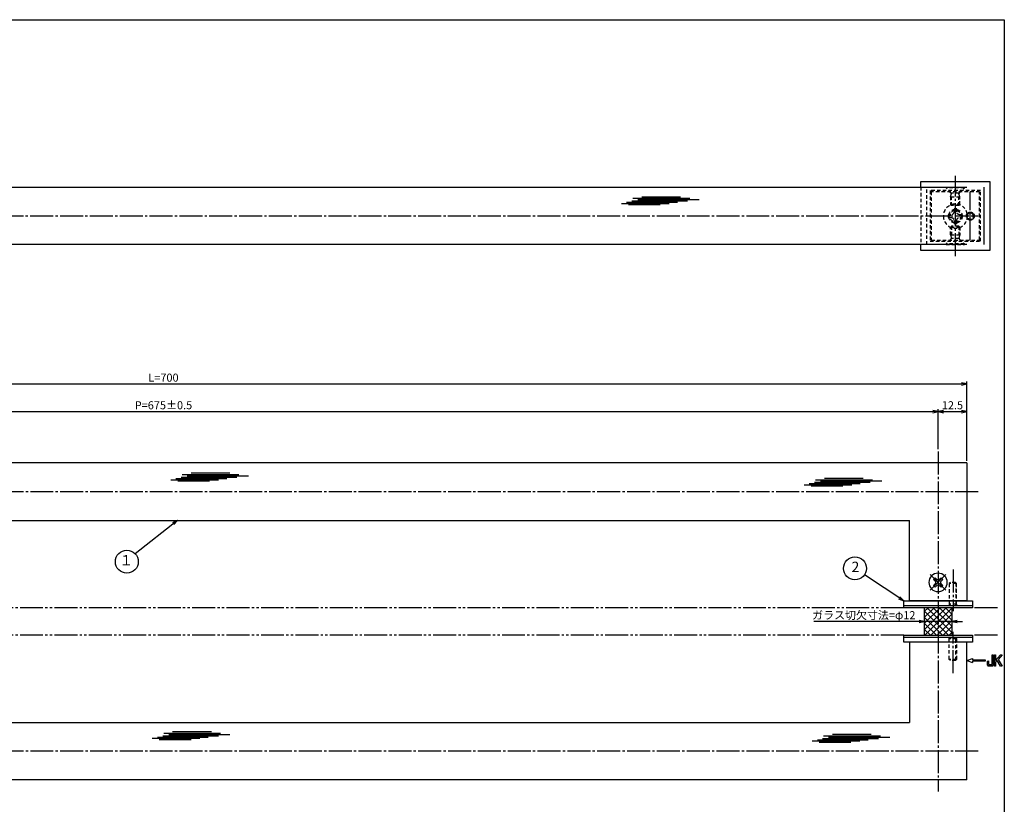
# Model space of a CAD drawing. Units: inches. Extents: x 799 to 1606, y 145 to 705.
# Drawn here: x 1177 to 1606, y 363 to 705 of the extents above; entities that cross this region are included whole.
import ezdxf
from ezdxf.enums import TextEntityAlignment as Align

# ---------------------------------------------------------------- set-up
doc = ezdxf.new("R2010")
doc.units = ezdxf.units.IN
doc.header["$MEASUREMENT"] = 0
for name, pattern in [('CENS', [13, 10, -1, 1, -1]), ('HIDS', [2.5, 1.5, -1]), ('PHAS', [15, 10, -1, 1, -1, 1, -1])]:
    doc.linetypes.add(name, pattern=pattern)
for name, color, linetype in [('02-実線-1', 7, 'Continuous'), ('03-細線', 1, 'Continuous'), ('04-破線-1', 5, 'HIDS'), ('06-中心線', 1, 'CENS'), ('07-2点鎖線', 2, 'PHAS'), ('08-ﾊｯﾁﾝｸﾞ', 2, 'Continuous'), ('09-文字', 4, 'Continuous'), ('10-寸法', 3, 'Continuous'), ('11-ﾈｼﾞ関連', 7, 'Continuous'), ('12-企業ﾏｰｸ', 9, 'Continuous'), ('図枠', 7, 'Continuous')]:
    doc.layers.add(name, color=color, linetype=linetype)
doc.styles.add('STD', font='TXT.shx', dxfattribs={"bigfont": 'bigfont.shx'})
doc.dimstyles.new('1：1', dxfattribs={"dimtxt": 3.5, "dimasz": 2.3, "dimexe": 1, "dimexo": 1, "dimgap": 1, "dimtad": 3, "dimdsep": 46, "dimtxsty": 'STD', "dimblk1": 'ARRI', "dimblk2": 'ARRI', "dimsah": 1, "dimcen": 0, "dimclrd": 3, "dimclre": 3, "dimclrt": 4, "dimadec": 0, "dimazin": 0, "dimtfac": 0.7, "dimtmove": 0, "dimatfit": 0, "dimldrblk": 'ARRI', "dimfxl": 0, "dimtvp": 1, "dimtolj": 1, "dimtzin": 0, "dimarcsym": 0})

# ---------------------------------------------------------------- blocks, each defined once
blk = doc.blocks.new('ARRI')
at = {"color": 0, "linetype": 'ByBlock'}
for p, q in [((0, 0), (-1, 0.21)), ((-1, -0.21), (0, 0)), ((0, 0), (-1, 0))]:
    blk.add_line(p, q, dxfattribs=at)
blk = doc.blocks.new('*D55')
at = {"layer": '10-寸法', "color": 3, "lineweight": -2}
for p, q in [((902.27, 518.05), (902.27, 535.44)), ((904.57, 534.44), (1574.97, 534.44)), ((1577.27, 518.05), (1577.27, 535.44))]:
    blk.add_line(p, q, dxfattribs=at)
at = {"layer": 'Defpoints', "color": 0}
for p in [(1577.27, 534.44), (902.27, 517.05), (1577.27, 517.05)]:
    blk.add_point(p, dxfattribs=at)
at = {"layer": '10-寸法', "color": 3, "lineweight": -2, "xscale": 2.3, "yscale": 2.3, "zscale": 2.3, "rotation": 180}
blk.add_blockref('ARRI', (902.27, 534.44), dxfattribs=at)
at = {"layer": '10-寸法', "color": 3, "lineweight": -2, "xscale": 2.3, "yscale": 2.3, "zscale": 2.3}
blk.add_blockref('ARRI', (1577.27, 534.44), dxfattribs=at)
at = {"layer": '10-寸法', "color": 4, "insert": (1239.77, 537.19), "char_height": 3.5, "attachment_point": 5, "style": 'STD'}
blk.add_mtext('\\A1;P=675±0.5', dxfattribs=at)
blk = doc.blocks.new('*D71')
at = {"layer": '10-寸法', "color": 3, "lineweight": -2}
for p, q in [((889.77, 513.05), (889.77, 547.47)), ((892.07, 546.47), (1587.47, 546.47)), ((1589.77, 513.05), (1589.77, 547.47))]:
    blk.add_line(p, q, dxfattribs=at)
at = {"layer": 'Defpoints', "color": 0}
for p in [(1589.77, 546.47), (889.77, 512.05), (1589.77, 512.05)]:
    blk.add_point(p, dxfattribs=at)
at = {"layer": '10-寸法', "color": 3, "lineweight": -2, "xscale": 2.3, "yscale": 2.3, "zscale": 2.3, "rotation": 180}
blk.add_blockref('ARRI', (889.77, 546.47), dxfattribs=at)
at = {"layer": '10-寸法', "color": 3, "lineweight": -2, "xscale": 2.3, "yscale": 2.3, "zscale": 2.3}
blk.add_blockref('ARRI', (1589.77, 546.47), dxfattribs=at)
at = {"layer": '10-寸法', "color": 4, "insert": (1239.77, 549.22), "char_height": 3.5, "attachment_point": 5, "style": 'STD'}
blk.add_mtext('\\A1;L=700', dxfattribs=at)
blk = doc.blocks.new('MS_08')
at = {"color": 1, "linetype": 'CENS'}
for p, q in [((0, -4.8), (0, 4.8)), ((-4.8, 0), (4.8, 0))]:
    blk.add_line(p, q, dxfattribs=at)
at = {"color": 7, "linetype": 'Continuous'}
for p, q in [((-2.35, -0.5), (-2.35, 0.5)), ((-2.35, 0.5), (-1.5, 0.5)), ((-0.5, 2.35), (0.5, 2.35)), ((-0.5, 1.5), (-0.5, 2.35)), ((0.5, 2.35), (0.5, 1.5)), ((1.5, 0.5), (2.35, 0.5)), ((2.35, 0.5), (2.35, -0.5)), ((-1.5, -0.5), (-2.35, -0.5)), ((-0.5, -2.35), (-0.5, -1.5)), ((0.5, -2.35), (-0.5, -2.35)), ((0.5, -1.5), (0.5, -2.35)), ((2.35, -0.5), (1.5, -0.5))]:
    blk.add_line(p, q, dxfattribs=at)
blk.add_circle((0, 0), 4, dxfattribs=at)
for centre, start, end in [((-1.5, 1.5), 270, 0), ((1.5, 1.5), 180, 270), ((-1.5, -1.5), 0, 90), ((1.5, -1.5), 90, 180)]:
    blk.add_arc(centre, 1, start, end, dxfattribs=at)
blk = doc.blocks.new('*D56')
at = {"layer": '10-寸法', "color": 3, "lineweight": -2}
for p, q in [((1577.27, 518.05), (1577.27, 535.44)), ((1579.57, 534.44), (1587.47, 534.44)), ((1589.77, 513.05), (1589.77, 535.44))]:
    blk.add_line(p, q, dxfattribs=at)
at = {"layer": 'Defpoints', "color": 0}
for p in [(1589.77, 534.44), (1577.27, 517.05), (1589.77, 512.05)]:
    blk.add_point(p, dxfattribs=at)
at = {"layer": '10-寸法', "color": 3, "lineweight": -2, "xscale": 2.3, "yscale": 2.3, "zscale": 2.3, "rotation": 180}
blk.add_blockref('ARRI', (1577.27, 534.44), dxfattribs=at)
at = {"layer": '10-寸法', "color": 3, "lineweight": -2, "xscale": 2.3, "yscale": 2.3, "zscale": 2.3}
blk.add_blockref('ARRI', (1589.77, 534.44), dxfattribs=at)
at = {"layer": '10-寸法', "color": 4, "insert": (1583.52, 537.19), "char_height": 3.5, "attachment_point": 5, "style": 'STD'}
blk.add_mtext('\\A1;12.5', dxfattribs=at)
blk = doc.blocks.new('A$C044C4227')
at = {"color": 5, "linetype": 'HIDS'}
for p, q in [((-3.15, 0.6), (-1.9125, 0.6)), ((-3.15, -0.6), (-3.15, 0.6)), ((-0.6, 1.9125), (-0.6, 3.15)), ((-0.6, 3.15), (0.6, 3.15)), ((0.6, 3.15), (0.6, 1.9125)), ((1.9125, 0.6), (3.15, 0.6)), ((3.15, 0.6), (3.15, -0.6)), ((-1.9125, -0.6), (-3.15, -0.6)), ((-0.6, -3.15), (-0.6, -1.9125)), ((0.6, -3.15), (-0.6, -3.15)), ((0.6, -1.9125), (0.6, -3.15)), ((3.15, -0.6), (1.9125, -0.6))]:
    blk.add_line(p, q, dxfattribs=at)
blk.add_circle((0, 0), 5.25, dxfattribs=at)
for centre, start, end in [((-1.9125, 1.9125), 270, 0), ((1.9125, 1.9125), 180, 270), ((-1.9125, -1.9125), 0, 90), ((1.9125, -1.9125), 90, 180)]:
    blk.add_arc(centre, 1.3125, start, end, dxfattribs=at)
blk = doc.blocks.new('A$C05AE586B')
at = {"layer": '12-企業ﾏｰｸ'}
for p, q in [((-0.03, -7.9), (2.47, -6.99)), ((-0.03, -7.9), (2.47, -8.81)), ((2.47, -6.99), (2.47, -7.65)), ((2.47, -7.65), (7.97, -7.65)), ((7.97, -8.15), (2.47, -8.15)), ((2.47, -8.15), (2.47, -8.81)), ((7.97, -7.65), (7.97, -8.15)), ((12.01, -10.4), (12.01, -5.4)), ((12.01, -5.4), (12.55, -5.4)), ((12.55, -5.4), (12.55, -7.88)), ((12.55, -7.88), (14.61, -5.4)), ((13.22, -7.88), (12.55, -8.67)), ((14.7, -10.4), (13.22, -7.88)), ((15.35, -5.4), (13.61, -7.43)), ((13.61, -7.43), (15.42, -10.4)), ((14.61, -5.4), (15.35, -5.4)), ((12.55, -10.4), (12.01, -10.4)), ((12.55, -8.67), (12.55, -10.4)), ((15.42, -10.4), (14.7, -10.4))]:
    blk.add_line(p, q, dxfattribs=at)
for points in [[(8.97, -8.21), (8.97, -8.21), (9.45, -8.04), (9.45, -8.04)], [(8.97, -9.21), (8.97, -9.21), (8.97, -8.21), (8.97, -8.21)], [(9.45, -8.04), (9.45, -8.04), (9.45, -9.7), (9.45, -9.7)], [(11.02, -9.7), (11.02, -9.7), (11.02, -5.4), (11.02, -5.4)], [(11.02, -5.4), (11.02, -5.4), (11.51, -5.4), (11.51, -5.4)], [(11.51, -5.4), (11.51, -5.4), (11.51, -9.21), (11.51, -9.21)], [(9.11, -10.15), (9.01, -9.99), (8.97, -9.68), (8.97, -9.21)], [(9.65, -10.4), (9.38, -10.4), (9.2, -10.32), (9.11, -10.15)], [(9.45, -9.7), (9.45, -9.7), (11.02, -9.7), (11.02, -9.7)], [(10.82, -10.4), (10.82, -10.4), (9.65, -10.4), (9.65, -10.4)]]:
    blk.add_open_spline(points, degree=3, dxfattribs=at)
blk.add_open_spline([(11.51, -9.21), (11.51, -9.67), (11.46, -9.99), (11.36, -10.15), (11.27, -10.32), (11.09, -10.4), (10.82, -10.4)], degree=3, knots=[9, 9, 9, 9, 10, 10, 10, 11, 11, 11, 11], dxfattribs=at)
blk.add_point((-0.03, 0.1), dxfattribs=at)
blk = doc.blocks.new('*D69')
at = {"layer": '10-寸法', "color": 3, "lineweight": -2}
for p, q in [((1568.97, 443.05), (1523.13, 443.05)), ((1583.27, 443.05), (1571.27, 443.05)), ((1585.57, 443.05), (1587.87, 443.05))]:
    blk.add_line(p, q, dxfattribs=at)
at = {"layer": 'Defpoints', "color": 0}
for p in [(1571.27, 443.05), (1571.27, 443.05), (1583.27, 443.05)]:
    blk.add_point(p, dxfattribs=at)
at = {"layer": '10-寸法', "color": 3, "lineweight": -2, "xscale": 2.3, "yscale": 2.3, "zscale": 2.3}
blk.add_blockref('ARRI', (1571.27, 443.05), dxfattribs=at)
at = {"layer": '10-寸法', "color": 3, "lineweight": -2, "xscale": 2.3, "yscale": 2.3, "zscale": 2.3, "rotation": 180}
blk.add_blockref('ARRI', (1583.27, 443.05), dxfattribs=at)
at = {"layer": '10-寸法', "color": 4, "insert": (1544.9, 445.8), "char_height": 3.5, "attachment_point": 5, "style": 'STD'}
blk.add_mtext('\\A1;ガラス切欠寸法=φ12', dxfattribs=at)

msp = doc.modelspace()

# ---------------------------------------------------------------- hatches: boundary and pattern name
at = {"layer": '08-ﾊｯﾁﾝｸﾞ'}
h = msp.add_hatch(dxfattribs=at)
h.set_pattern_fill('NET', color=256, scale=15, angle=45, style=0)
h.set_pattern_definition([(45, (1033.0963, 7.3554), (-1.325825, 1.325825), []), (135, (1033.0963, 7.3554), (-1.325825, -1.325825), [])])
h.paths.add_polyline_path([(1577.267, 449.049), (1571.267, 449.049), (1571.267, 437.049), (1577.267, 437.049)])
h.paths.add_polyline_path([(1583.267, 449.049), (1577.267, 449.049), (1577.267, 437.049), (1583.267, 437.049)])

# ---------------------------------------------------------------- linework, layer by layer
at = {"layer": '02-実線-1', "color": 7, "linetype": 'Continuous'}
for p, q in [((889.767, 632.126), (1589.767, 632.126)), ((1597.307, 607.126), (1597.307, 632.126)), ((1589.767, 607.126), (889.767, 607.126)), ((1589.767, 512.049), (889.767, 512.049)), ((1589.767, 512.049), (1589.767, 452.049)), ((914.767, 487.049), (1564.767, 487.049)), ((1564.767, 452.049), (1564.767, 487.049)), ((1562.267, 452.049), (1592.267, 452.049)), ((1562.267, 449.049), (1562.267, 452.049)), ((1589.767, 452.049), (1564.767, 452.049)), ((1592.267, 452.049), (1592.267, 449.049)), ((1562.267, 450.049), (1592.267, 450.049)), ((1592.267, 449.049), (1562.267, 449.049)), ((1562.267, 434.049), (1562.267, 437.049)), ((1562.267, 437.049), (1592.267, 437.049)), ((1592.267, 436.049), (1562.267, 436.049)), ((1592.267, 434.049), (1562.267, 434.049)), ((1589.767, 434.049), (1564.767, 434.049)), ((1564.767, 434.049), (1564.767, 399.049)), ((1589.767, 374.049), (1589.767, 434.049)), ((1592.267, 437.049), (1592.267, 434.049)), ((914.767, 399.049), (1564.767, 399.049)), ((1589.767, 374.049), (889.767, 374.049))]:
    msp.add_line(p, q, dxfattribs=at)
at = {"layer": '02-実線-1', "color": 7}
msp.add_lwpolyline([(1569.807, 632.126), (1569.807, 634.542), (1599.807, 634.542), (1599.807, 604.542), (1569.807, 604.542), (1569.807, 607.126)], dxfattribs=at)
at = {"layer": '03-細線', "color": 1, "linetype": 'Continuous'}
for p, q in [((1444.272, 627.302), (1469.044, 627.302)), ((1446.431, 626.734), (1473.134, 626.734)), ((1448.136, 627.983), (1465.067, 627.983)), ((1439.273, 625.031), (1460.067, 625.031)), ((1441.545, 625.598), (1463.703, 625.598)), ((1442.341, 624.576), (1456.204, 624.576)), ((1443.818, 626.166), (1468.135, 626.166)), ((1247.908, 507.036), (1272.679, 507.036)), ((1250.067, 506.469), (1276.77, 506.469)), ((1251.771, 507.718), (1268.702, 507.718)), ((1242.908, 504.765), (1263.703, 504.765)), ((1245.181, 505.333), (1267.339, 505.333)), ((1245.976, 504.311), (1259.839, 504.311)), ((1247.454, 505.901), (1271.77, 505.901)), ((1518.87, 502.505), (1539.664, 502.505)), ((1521.143, 503.073), (1543.3, 503.073)), ((1521.938, 502.051), (1535.801, 502.051)), ((1523.415, 503.641), (1547.732, 503.641)), ((1523.87, 504.776), (1548.641, 504.776)), ((1526.029, 504.209), (1552.732, 504.209)), ((1527.733, 505.458), (1544.664, 505.458)), ((1571.267, 449.049), (1571.267, 437.049)), ((1583.267, 449.049), (1583.267, 437.049)), ((1243.747, 395.122), (1260.678, 395.122)), ((1234.884, 392.17), (1255.678, 392.17)), ((1237.157, 392.738), (1259.314, 392.738)), ((1237.952, 391.716), (1251.815, 391.716)), ((1239.429, 393.306), (1263.746, 393.306)), ((1239.884, 394.441), (1264.655, 394.441)), ((1242.043, 393.873), (1268.745, 393.873)), ((1522.385, 391.017), (1543.18, 391.017)), ((1524.658, 391.585), (1546.816, 391.585)), ((1525.453, 390.563), (1539.316, 390.563)), ((1526.931, 392.153), (1551.247, 392.153)), ((1527.385, 393.288), (1552.156, 393.288)), ((1529.544, 392.721), (1556.247, 392.721)), ((1531.248, 393.97), (1548.179, 393.97))]:
    msp.add_line(p, q, dxfattribs=at)
at = {"layer": '04-破線-1'}
for p, q in [((1569.807, 632.126), (1569.807, 607.126)), ((1572.307, 607.126), (1572.307, 632.126)), ((1582.117, 450.549), (1582.117, 450.049)), ((1585.347, 450.549), (1585.347, 450.049)), ((1582.117, 435.549), (1582.117, 436.049)), ((1585.347, 435.549), (1585.347, 436.049))]:
    msp.add_line(p, q, dxfattribs=at)
for points in [[(1595.807, 608.626), (1595.807, 630.626), (1573.807, 630.626), (1573.807, 608.626)], [(1595.307, 609.126), (1595.307, 630.126), (1574.307, 630.126), (1574.307, 609.126)]]:
    msp.add_lwpolyline(points, close=True, dxfattribs=at)
at = {"layer": '04-破線-1', "color": 5, "linetype": 'HIDS'}
for radius in [3, 2.5]:
    msp.add_circle((1584.807, 619.542), radius, dxfattribs=at)
at = {"layer": '04-破線-1'}
msp.add_circle((1591.307, 619.542), 1.75, dxfattribs=at)
at = {"layer": '06-中心線', "color": 1, "linetype": 'CENS'}
for p, q in [((1584.807, 602.126), (1584.807, 637.126)), ((1591.307, 609.126), (1591.307, 630.126)), ((1577.267, 517.049), (1577.267, 369.049))]:
    msp.add_line(p, q, dxfattribs=at)
at = {"layer": '06-中心線'}
for p, q in [((1594.727, 619.542), (884.807, 619.542)), ((1594.767, 499.549), (884.767, 499.549)), ((1583.767, 465.609), (1583.767, 447.549)), ((1583.767, 420.489), (1583.767, 438.549)), ((1594.767, 386.549), (884.767, 386.549))]:
    msp.add_line(p, q, dxfattribs=at)
at = {"layer": '07-2点鎖線', "color": 2, "linetype": 'PHAS'}
for p, q in [((1562.267, 449.049), (917.267, 449.049)), ((1603.115, 449.049), (1592.267, 449.049)), ((1562.267, 437.049), (917.267, 437.049)), ((1603.115, 437.049), (1592.267, 437.049))]:
    msp.add_line(p, q, dxfattribs=at)
at = {"layer": '09-文字', "color": 3}
for centre in [(1223.803, 469.054), (1541.032, 466.165)]:
    msp.add_circle(centre, 5, dxfattribs=at)
at = {"layer": '11-ﾈｼﾞ関連', "color": 5, "linetype": 'HIDS'}
for p, q in [((1580.723, 631.826), (1580.723, 632.126)), ((1580.723, 632.126), (1588.723, 632.126)), ((1582.956, 629.593), (1580.723, 631.826)), ((1588.723, 631.826), (1580.723, 631.826)), ((1586.49, 629.593), (1588.723, 631.826)), ((1588.723, 632.126), (1588.723, 631.826)), ((1582.723, 627.911), (1583.073, 629.311)), ((1582.723, 627.911), (1582.723, 624.476)), ((1582.723, 627.911), (1586.723, 627.911)), ((1586.409, 629.476), (1583.037, 629.476)), ((1583.073, 624.126), (1583.073, 629.311)), ((1586.723, 627.911), (1586.373, 629.311)), ((1586.373, 624.126), (1586.373, 629.311)), ((1586.723, 624.476), (1586.723, 627.911)), ((1582.723, 624.476), (1586.723, 624.476)), ((1583.073, 624.126), (1582.723, 624.476)), ((1586.373, 624.126), (1583.073, 624.126)), ((1586.723, 624.476), (1586.373, 624.126)), ((1592.6, 619.932), (1592.887, 620.018)), ((1592.6, 619.153), (1592.887, 619.066)), ((1583.073, 615.126), (1582.723, 614.776)), ((1582.723, 611.342), (1582.723, 614.776)), ((1582.723, 614.776), (1586.723, 614.776)), ((1583.073, 615.126), (1583.073, 609.942)), ((1586.373, 615.126), (1583.073, 615.126)), ((1586.373, 615.126), (1586.373, 609.942)), ((1586.723, 614.776), (1586.373, 615.126)), ((1586.723, 614.776), (1586.723, 611.342)), ((1582.956, 609.659), (1580.723, 607.426)), ((1582.723, 611.342), (1586.723, 611.342)), ((1582.723, 611.342), (1583.073, 609.942)), ((1586.409, 609.776), (1583.037, 609.776)), ((1586.723, 611.342), (1586.373, 609.942)), ((1586.49, 609.659), (1588.723, 607.426)), ((1588.723, 607.426), (1580.723, 607.426)), ((1580.723, 607.426), (1580.723, 607.126)), ((1580.723, 607.126), (1588.723, 607.126)), ((1588.723, 607.126), (1588.723, 607.426)), ((1582.617, 460.049), (1582.117, 459.549)), ((1582.117, 459.549), (1582.117, 450.549)), ((1585.347, 459.549), (1582.117, 459.549)), ((1584.917, 460.049), (1582.617, 460.049)), ((1585.347, 459.549), (1584.917, 460.049)), ((1585.06, 459.883), (1585.06, 450.215)), ((1585.347, 450.549), (1585.347, 459.549)), ((1582.117, 450.549), (1582.617, 450.049)), ((1585.347, 450.549), (1582.117, 450.549)), ((1584.917, 450.049), (1585.347, 450.549)), ((1582.617, 450.049), (1584.917, 450.049)), ((1582.117, 435.549), (1582.617, 436.049)), ((1582.117, 426.549), (1582.117, 435.549)), ((1585.347, 435.549), (1582.117, 435.549)), ((1582.617, 436.049), (1584.917, 436.049)), ((1584.917, 436.049), (1585.347, 435.549)), ((1585.06, 426.215), (1585.06, 435.883)), ((1585.347, 435.549), (1585.347, 426.549)), ((1582.617, 426.049), (1582.117, 426.549)), ((1585.347, 426.549), (1582.117, 426.549)), ((1584.917, 426.049), (1582.617, 426.049)), ((1585.347, 426.549), (1584.917, 426.049))]:
    msp.add_line(p, q, dxfattribs=at)
for centre, radius, start, end in [((1582.673, 629.311), 0.4, 0, 45), ((1586.773, 629.311), 0.4, 135, 180), ((1591.307, 619.542), 1.65, 16.77282, 343.22718), ((1591.307, 619.542), 1.35, 16.77282, 343.22718), ((1582.673, 609.942), 0.4, 315, 0), ((1586.773, 609.942), 0.4, 180, 225)]:
    msp.add_arc(centre, radius, start, end, dxfattribs=at)
at = {"layer": '図枠'}
msp.add_lwpolyline([(799.115, 705.049), (1606.115, 705.049), (1606.115, 145.049), (799.115, 145.049)], close=True, dxfattribs=at)

# ---------------------------------------------------------------- block references
at = {"layer": '11-ﾈｼﾞ関連', "color": 1, "linetype": 'Continuous', "xscale": -1}
msp.add_blockref('A$C044C4227', (1584.807, 619.542), dxfattribs=at)
at = {"layer": '11-ﾈｼﾞ関連', "color": 7, "linetype": 'Continuous', "xscale": -1, "rotation": 315}
msp.add_blockref('MS_08', (1577.267, 460.049), dxfattribs=at)
at = {"layer": '12-企業ﾏｰｸ'}
msp.add_blockref('A$C05AE586B', (1589.799, 433.95), dxfattribs=at)

# ---------------------------------------------------------------- texts
at = {"layer": '09-文字', "color": 4, "style": 'STD'}
for s, p in [('１', (1223.58, 469.136)), ('2', (1541.254, 466.248))]:
    msp.add_text(s, height=4.5, dxfattribs=at).set_placement(p, align=Align.MIDDLE)

# ---------------------------------------------------------------- dimensions: what is measured, and where the dimension line sits
at = {"layer": '10-寸法'}
for base, p1, p2, text, picture, middle in [((1589.767, 546.467), (889.767, 512.049), (1589.767, 512.049), 'L=<>', '*D71', (1239.767, 549.217)), ((1577.267, 534.438), (902.267, 517.049), (1577.267, 517.049), 'P=<>±0.5', '*D55', (1239.767, 537.188))]:
    dim = msp.add_linear_dim(base=base, p1=p1, p2=p2, text=text, dimstyle='1：1', dxfattribs=at)
    dim.commit()
    dim.dimension.update_dxf_attribs({"geometry": picture, "text_midpoint": middle})
dim = msp.add_linear_dim(base=(1589.767, 534.438), p1=(1577.267, 517.049), p2=(1589.767, 512.049), angle=180, dimstyle='1：1', dxfattribs=at)
dim.commit()
dim.dimension.update_dxf_attribs({"geometry": '*D56', "text_midpoint": (1583.517, 537.188)})
dim = msp.add_linear_dim(base=(1571.267, 443.049), p1=(1583.267, 443.049), p2=(1571.267, 443.049), angle=180, text='ガラス切欠寸法=φ<>', dimstyle='1：1', dxfattribs=at)
dim.commit()
dim.dimension.update_dxf_attribs({"geometry": '*D69', "text_midpoint": (1544.9, 445.799)})

# ---------------------------------------------------------------- leaders
at = {"layer": '09-文字', "color": 4}
msp.add_leader([(1245.833, 487.049), (1227.415, 472.511)], dimstyle='1：1', dxfattribs=at)
at = {"layer": '09-文字', "color": 3}
msp.add_leader([(1562.267, 452.049), (1545.185, 463.382)], dimstyle='1：1', dxfattribs=at)

doc.saveas('drawing.dxf')
